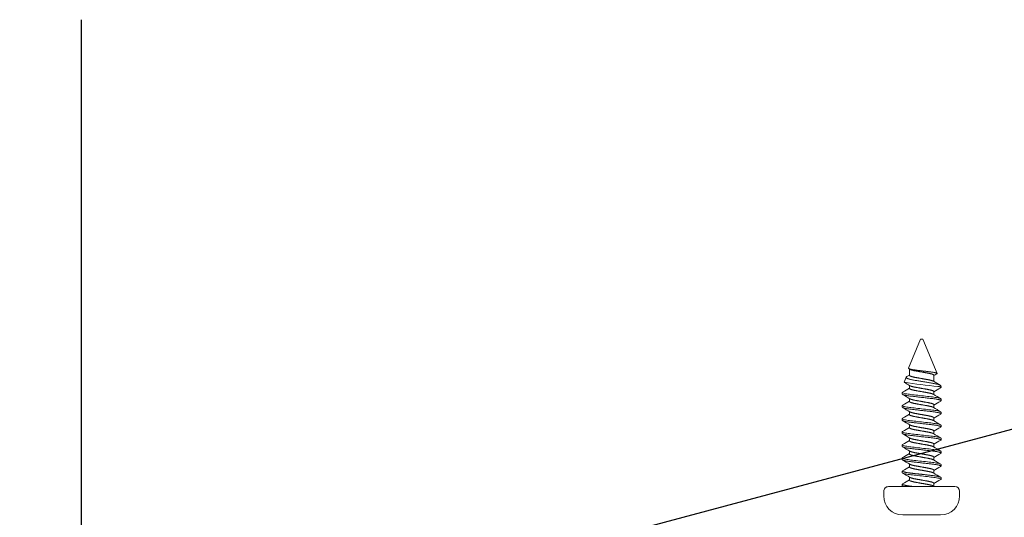
# Model space of a CAD drawing. Units: inches. Extents: x -22 to 392, y -114 to 331.
# Drawn here: x 12 to 16, y -48 to -45 of the extents above; entities that cross this region are included whole.
import ezdxf

# ---------------------------------------------------------------- set-up
doc = ezdxf.new("R2010")
doc.units = ezdxf.units.IN
doc.header["$MEASUREMENT"] = 0
doc.layers.add('010 Frames 0.081', color=7, linetype='Continuous')

# ---------------------------------------------------------------- blocks, each defined once
blk = doc.blocks.new('FAS5042 SIDE')
at = {"color": 0, "linetype": 'Continuous', "lineweight": 15}
for p, q in [((-0.02, 0.161), (-0.0395, 0.161)), ((0, 0.141), (0, -0.141)), ((-0.12, 0.0805), (-0.12, -0.0805)), ((-0.12, 0.059), (-0.12, 0.0548)), ((0.0139, 0.0519), (0.0012, 0.0519)), ((0.0382, 0.082), (0.0312, 0.082)), ((0.0694, 0.0519), (0.0567, 0.0519)), ((0.0938, 0.082), (0.0868, 0.082)), ((0.125, 0.0519), (0.1123, 0.0519)), ((0.1493, 0.082), (0.1424, 0.082)), ((0.1806, 0.0519), (0.1678, 0.0519)), ((0.2049, 0.082), (0.1979, 0.082)), ((0.2361, 0.0519), (0.2234, 0.0519)), ((0.2604, 0.082), (0.2535, 0.082)), ((0.2917, 0.0519), (0.279, 0.0519)), ((0.316, 0.082), (0.309, 0.082)), ((0.3472, 0.0519), (0.3345, 0.0519)), ((0.3715, 0.082), (0.3646, 0.082)), ((0.4028, 0.0519), (0.3901, 0.0519)), ((0.4252, 0.082), (0.4201, 0.082)), ((0.4277, 0.081), (0.4252, 0.082)), ((0.4722, 0.0519), (0.4456, 0.0519)), ((0.625, 0.005), (0.4798, 0.0651)), ((0.625, 0), (0.625, 0.005)), ((0.625, -0.005), (0.625, 0)), ((0.5023, -0.0558), (0.625, -0.005)), ((-0.12, -0.0548), (-0.12, -0.059)), ((0.0035, -0.082), (0.0104, -0.082)), ((0.0278, -0.0519), (0.0405, -0.0519)), ((0.059, -0.082), (0.066, -0.082)), ((0.0833, -0.0519), (0.096, -0.0519)), ((0.1146, -0.082), (0.1215, -0.082)), ((0.1389, -0.0519), (0.1516, -0.0519)), ((0.1701, -0.082), (0.1771, -0.082)), ((0.1944, -0.0519), (0.2072, -0.0519)), ((0.2257, -0.082), (0.2326, -0.082)), ((0.25, -0.0519), (0.2627, -0.0519)), ((0.2812, -0.082), (0.2882, -0.082)), ((0.3056, -0.0519), (0.3183, -0.0519)), ((0.3368, -0.082), (0.3437, -0.082)), ((0.3611, -0.0519), (0.3738, -0.0519)), ((0.3924, -0.082), (0.3993, -0.082)), ((0.4167, -0.0519), (0.4294, -0.0519)), ((0.4435, -0.0744), (0.4642, -0.0659)), ((0.4722, -0.0519), (0.4988, -0.0519)), ((-0.0395, -0.161), (-0.02, -0.161))]:
    blk.add_line(p, q, dxfattribs=at)
at = {"color": 0, "linetype": 'Continuous', "lineweight": 15, "flags": 128}
for points in [[(0.0025, 0.0497), (0.0012, 0.0519), (0, 0.0539)], [(0.0853, 0.0806), (0.0854, 0.0808), (0.0859, 0.0815), (0.0864, 0.0819), (0.0868, 0.082), (0.0872, 0.0819), (0.0877, 0.0815), (0.0881, 0.0809), (0.0886, 0.0801), (0.0891, 0.079), (0.0896, 0.0777), (0.0901, 0.0761), (0.0906, 0.0743), (0.0912, 0.0721), (0.0917, 0.0697), (0.0923, 0.067), (0.0928, 0.0641), (0.0933, 0.061), (0.0939, 0.0577), (0.0944, 0.0544), (0.0948, 0.051), (0.0953, 0.0475), (0.0957, 0.0438), (0.0962, 0.0401), (0.0966, 0.0363), (0.0971, 0.0323), (0.0975, 0.0281), (0.098, 0.0237), (0.0985, 0.0191), (0.0991, 0.0144), (0.0996, 0.0096), (0.1001, 0.0048), (0.1007, 0), (0.1012, -0.0046), (0.1017, -0.0092), (0.1022, -0.0137), (0.1028, -0.0182), (0.1032, -0.0226), (0.1037, -0.0269), (0.1042, -0.0311), (0.1047, -0.0351), (0.1051, -0.0392), (0.1056, -0.0431), (0.106, -0.0469), (0.1065, -0.0507), (0.107, -0.0543), (0.1075, -0.0577), (0.108, -0.0609), (0.1085, -0.0638), (0.109, -0.0666), (0.1096, -0.0692), (0.1101, -0.0716), (0.1106, -0.0737), (0.1111, -0.0756), (0.1116, -0.0773), (0.1122, -0.0787), (0.1127, -0.0799), (0.1132, -0.0808), (0.1137, -0.0815), (0.1141, -0.0819), (0.1146, -0.082), (0.1146, -0.082)], [(0.1408, 0.0806), (0.141, 0.0808), (0.1414, 0.0815), (0.1419, 0.0819), (0.1424, 0.082), (0.1428, 0.0819), (0.1432, 0.0815), (0.1437, 0.0809), (0.1442, 0.0801), (0.1447, 0.079), (0.1452, 0.0777), (0.1457, 0.0761), (0.1462, 0.0743), (0.1467, 0.0721), (0.1473, 0.0697), (0.1478, 0.067), (0.1484, 0.0641), (0.1489, 0.061), (0.1494, 0.0577), (0.1499, 0.0544), (0.1504, 0.051), (0.1509, 0.0475), (0.1513, 0.0438), (0.1517, 0.0401), (0.1522, 0.0363), (0.1526, 0.0323), (0.1531, 0.0281), (0.1536, 0.0237), (0.1541, 0.0191), (0.1546, 0.0144), (0.1552, 0.0096), (0.1557, 0.0048), (0.1563, 0), (0.1568, -0.0046), (0.1573, -0.0092), (0.1578, -0.0137), (0.1583, -0.0182), (0.1588, -0.0226), (0.1593, -0.0269), (0.1598, -0.0311), (0.1602, -0.0351), (0.1607, -0.0392), (0.1611, -0.0431), (0.1616, -0.0469), (0.1621, -0.0507), (0.1626, -0.0543), (0.1631, -0.0577), (0.1636, -0.0609), (0.1641, -0.0638), (0.1646, -0.0666), (0.1651, -0.0692), (0.1656, -0.0716), (0.1662, -0.0737), (0.1667, -0.0756), (0.1672, -0.0773), (0.1677, -0.0787), (0.1682, -0.0799), (0.1687, -0.0808), (0.1692, -0.0815), (0.1697, -0.0819), (0.1701, -0.082), (0.1701, -0.082)], [(0.1964, 0.0806), (0.1965, 0.0808), (0.197, 0.0815), (0.1975, 0.0819), (0.1979, 0.082), (0.1983, 0.0819), (0.1988, 0.0815), (0.1993, 0.0809), (0.1997, 0.0801), (0.2002, 0.079), (0.2007, 0.0777), (0.2012, 0.0761), (0.2018, 0.0743), (0.2023, 0.0721), (0.2028, 0.0697), (0.2034, 0.067), (0.2039, 0.0641), (0.2045, 0.061), (0.205, 0.0577), (0.2055, 0.0544), (0.2059, 0.051), (0.2064, 0.0475), (0.2068, 0.0438), (0.2073, 0.0401), (0.2077, 0.0363), (0.2082, 0.0323), (0.2086, 0.0281), (0.2091, 0.0237), (0.2097, 0.0191), (0.2102, 0.0144), (0.2107, 0.0096), (0.2113, 0.0048), (0.2118, 0), (0.2123, -0.0046), (0.2128, -0.0092), (0.2134, -0.0137), (0.2139, -0.0182), (0.2144, -0.0226), (0.2148, -0.0269), (0.2153, -0.0311), (0.2158, -0.0351), (0.2162, -0.0392), (0.2167, -0.0431), (0.2171, -0.0469), (0.2176, -0.0507), (0.2181, -0.0543), (0.2186, -0.0577), (0.2191, -0.0609), (0.2196, -0.0638), (0.2201, -0.0666), (0.2207, -0.0692), (0.2212, -0.0716), (0.2217, -0.0737), (0.2222, -0.0756), (0.2227, -0.0773), (0.2233, -0.0787), (0.2238, -0.0799), (0.2243, -0.0808), (0.2248, -0.0815), (0.2252, -0.0819), (0.2257, -0.082), (0.2257, -0.082)], [(0.2519, 0.0806), (0.2521, 0.0808), (0.2526, 0.0815), (0.253, 0.0819), (0.2535, 0.082), (0.2539, 0.0819), (0.2543, 0.0815), (0.2548, 0.0809), (0.2553, 0.0801), (0.2558, 0.079), (0.2563, 0.0777), (0.2568, 0.0761), (0.2573, 0.0743), (0.2579, 0.0721), (0.2584, 0.0697), (0.2589, 0.067), (0.2595, 0.0641), (0.26, 0.061), (0.2605, 0.0577), (0.261, 0.0544), (0.2615, 0.051), (0.262, 0.0475), (0.2624, 0.0438), (0.2628, 0.0401), (0.2633, 0.0363), (0.2637, 0.0323), (0.2642, 0.0281), (0.2647, 0.0237), (0.2652, 0.0191), (0.2657, 0.0144), (0.2663, 0.0096), (0.2668, 0.0048), (0.2674, 0), (0.2679, -0.0046), (0.2684, -0.0092), (0.2689, -0.0137), (0.2694, -0.0182), (0.2699, -0.0226), (0.2704, -0.0269), (0.2709, -0.0311), (0.2713, -0.0351), (0.2718, -0.0392), (0.2722, -0.0431), (0.2727, -0.0469), (0.2732, -0.0507), (0.2737, -0.0543), (0.2742, -0.0577), (0.2747, -0.0609), (0.2752, -0.0638), (0.2757, -0.0666), (0.2762, -0.0692), (0.2767, -0.0716), (0.2773, -0.0737), (0.2778, -0.0756), (0.2783, -0.0773), (0.2788, -0.0787), (0.2793, -0.0799), (0.2798, -0.0808), (0.2803, -0.0815), (0.2808, -0.0819), (0.2812, -0.082), (0.2812, -0.082)], [(0.3075, 0.0806), (0.3076, 0.0808), (0.3081, 0.0815), (0.3086, 0.0819), (0.309, 0.082), (0.3095, 0.0819), (0.3099, 0.0815), (0.3104, 0.0809), (0.3108, 0.0801), (0.3113, 0.079), (0.3118, 0.0777), (0.3123, 0.0761), (0.3129, 0.0743), (0.3134, 0.0721), (0.314, 0.0697), (0.3145, 0.067), (0.315, 0.0641), (0.3156, 0.061), (0.3161, 0.0577), (0.3166, 0.0544), (0.3171, 0.051), (0.3175, 0.0475), (0.318, 0.0438), (0.3184, 0.0401), (0.3188, 0.0363), (0.3193, 0.0323), (0.3197, 0.0281), (0.3202, 0.0237), (0.3208, 0.0191), (0.3213, 0.0144), (0.3218, 0.0096), (0.3224, 0.0048), (0.3229, 0), (0.3234, -0.0046), (0.324, -0.0092), (0.3245, -0.0137), (0.325, -0.0182), (0.3255, -0.0226), (0.326, -0.0269), (0.3264, -0.0311), (0.3269, -0.0351), (0.3273, -0.0392), (0.3278, -0.0431), (0.3283, -0.0469), (0.3287, -0.0507), (0.3292, -0.0543), (0.3297, -0.0577), (0.3302, -0.0609), (0.3307, -0.0638), (0.3313, -0.0666), (0.3318, -0.0692), (0.3323, -0.0716), (0.3328, -0.0737), (0.3333, -0.0756), (0.3338, -0.0773), (0.3344, -0.0787), (0.3349, -0.0799), (0.3354, -0.0808), (0.3359, -0.0815), (0.3364, -0.0819), (0.3368, -0.082), (0.3368, -0.082)], [(0.3631, 0.0806), (0.3632, 0.0808), (0.3637, 0.0815), (0.3641, 0.0819), (0.3646, 0.082), (0.365, 0.0819), (0.3655, 0.0815), (0.3659, 0.0809), (0.3664, 0.0801), (0.3669, 0.079), (0.3674, 0.0777), (0.3679, 0.0761), (0.3684, 0.0743), (0.369, 0.0721), (0.3695, 0.0697), (0.3701, 0.067), (0.3706, 0.0641), (0.3711, 0.061), (0.3717, 0.0577), (0.3721, 0.0544), (0.3726, 0.051), (0.3731, 0.0475), (0.3735, 0.0438), (0.3739, 0.0401), (0.3744, 0.0363), (0.3748, 0.0323), (0.3753, 0.0281), (0.3758, 0.0237), (0.3763, 0.0191), (0.3768, 0.0144), (0.3774, 0.0096), (0.3779, 0.0048), (0.3785, 0), (0.379, -0.0046), (0.3795, -0.0092), (0.38, -0.0137), (0.3805, -0.0182), (0.381, -0.0226), (0.3815, -0.0269), (0.382, -0.0311), (0.3824, -0.0351), (0.3829, -0.0392), (0.3833, -0.0431), (0.3838, -0.0469), (0.3843, -0.0507), (0.3848, -0.0543), (0.3853, -0.0577), (0.3858, -0.0609), (0.3863, -0.0638), (0.3868, -0.0666), (0.3873, -0.0692), (0.3879, -0.0716), (0.3884, -0.0737), (0.3889, -0.0756), (0.3894, -0.0773), (0.3899, -0.0787), (0.3904, -0.0799), (0.391, -0.0808), (0.3914, -0.0815), (0.3919, -0.0819), (0.3924, -0.082), (0.3924, -0.082)], [(0.4277, 0.081), (0.4278, 0.0809), (0.4284, 0.0805), (0.4291, 0.0798), (0.4297, 0.0788), (0.4304, 0.0776), (0.431, 0.0761), (0.4317, 0.0743), (0.4324, 0.0723), (0.4332, 0.07), (0.4338, 0.0676), (0.4345, 0.0651), (0.4352, 0.0623), (0.4359, 0.0593), (0.4366, 0.0561), (0.4373, 0.0527), (0.4379, 0.0492), (0.4386, 0.0456), (0.4392, 0.0419), (0.4399, 0.0379), (0.4405, 0.0338), (0.4412, 0.0296), (0.4418, 0.0255), (0.4425, 0.0213), (0.4431, 0.0171), (0.4438, 0.0128), (0.4446, 0.0084), (0.4453, 0.0039), (0.446, -0.0002), (0.4466, -0.0042), (0.4473, -0.0083), (0.448, -0.0124), (0.4487, -0.0165), (0.4494, -0.0205), (0.45, -0.0243), (0.4507, -0.028), (0.4513, -0.0317), (0.452, -0.0353), (0.4526, -0.0387), (0.4533, -0.0421), (0.4539, -0.045), (0.4546, -0.0478), (0.4553, -0.0505), (0.456, -0.053), (0.4567, -0.0553), (0.4574, -0.0575), (0.4581, -0.0592), (0.4588, -0.0608), (0.4595, -0.0622), (0.4602, -0.0633), (0.4608, -0.0643), (0.4615, -0.0651), (0.4622, -0.0656), (0.4629, -0.0659), (0.4635, -0.066), (0.4642, -0.0659)], [(0.5023, -0.0558), (0.5019, -0.0559), (0.5015, -0.0558), (0.5011, -0.0555), (0.5007, -0.055), (0.5003, -0.0543), (0.4998, -0.0534), (0.4994, -0.0524), (0.499, -0.0512), (0.4986, -0.0499), (0.4982, -0.0484), (0.4977, -0.0466), (0.4973, -0.0448), (0.4969, -0.0428), (0.4965, -0.0407), (0.4961, -0.0384), (0.4957, -0.036), (0.4953, -0.0334), (0.495, -0.0308), (0.4946, -0.0281), (0.4942, -0.0253), (0.4939, -0.0224), (0.4935, -0.0194), (0.4931, -0.0163), (0.4927, -0.0132), (0.4923, -0.01), (0.4919, -0.0067), (0.4915, -0.0033), (0.491, 0.0001), (0.4906, 0.0035), (0.4902, 0.007), (0.4898, 0.0103), (0.4894, 0.0137), (0.489, 0.017), (0.4886, 0.0203), (0.4882, 0.0236), (0.4878, 0.0269), (0.4874, 0.0299), (0.4871, 0.0329), (0.4867, 0.0358), (0.4863, 0.0387), (0.486, 0.0414), (0.4856, 0.0441), (0.4852, 0.0466), (0.4848, 0.049), (0.4843, 0.0513), (0.4839, 0.0534), (0.4835, 0.0554), (0.4831, 0.0573), (0.4827, 0.0589), (0.4823, 0.0603), (0.4819, 0.0616), (0.4814, 0.0627), (0.481, 0.0636), (0.4807, 0.0643), (0.4803, 0.0648), (0.4799, 0.0651), (0.4796, 0.0652), (0.4792, 0.0651), (0.4788, 0.0648), (0.4784, 0.0643), (0.4783, 0.064)], [(0, -0.0773), (0.0005, -0.0782), (0.0012, -0.0793), (0.0019, -0.0806)]]:
    blk.add_lwpolyline(points, dxfattribs=at)
at = {"color": 0, "linetype": 'Continuous', "lineweight": 15}
for centre, radius, start, end in [((-0.0395, 0.0805), 0.0805, 90, 180), ((-0.02, 0.141), 0.02, 0, 90), ((-2.7781, 1.7249), 3.2539, 329.0587, 329.6464), ((2.6792, 1.6254), 3.0583, 210.3388, 211.0122), ((-2.8273, 1.787), 3.3756, 329.069, 329.6355), ((2.8793, 1.7112), 3.2264, 210.3564, 210.9946), ((-2.8105, 1.81), 3.4207, 329.0728, 329.6318), ((3.0598, 1.7853), 3.3716, 210.3701, 210.9809), ((-2.755, 1.81), 3.4207, 329.0728, 329.6318), ((3.1153, 1.7853), 3.3716, 210.3701, 210.9809), ((-2.6995, 1.81), 3.4207, 329.0728, 329.6318), ((3.1709, 1.7853), 3.3716, 210.3701, 210.9809), ((-2.6439, 1.81), 3.4207, 329.0728, 329.6318), ((3.2276, 1.786), 3.373, 210.3703, 210.9808), ((-2.5878, 1.8097), 3.4201, 329.0728, 329.6319), ((3.2832, 1.786), 3.373, 210.3703, 210.9808), ((-2.537, 1.8125), 3.4257, 329.0732, 329.6314), ((1.9319, 0.1886), 1.5115, 184.5418, 190.0224), ((3.2641, 1.7415), 3.2861, 210.3978, 210.9858), ((-1.6321, 1.3146), 2.4531, 329.0202, 329.3486), ((-0.0395, -0.0805), 0.0805, 180, 270), ((2.9633, -1.81), 3.4207, 149.0728, 149.6318), ((-2.7265, -1.7112), 3.2263, 30.3564, 30.9946), ((2.9801, -1.787), 3.3757, 149.069, 149.6355), ((-2.5264, -1.6254), 3.0583, 30.3388, 31.0122), ((3.0745, -1.81), 3.4208, 149.0728, 149.6318), ((-2.7406, -1.7854), 3.3719, 30.3702, 30.9808), ((3.1295, -1.8097), 3.4202, 149.0728, 149.6319), ((-2.6848, -1.7853), 3.3716, 30.3701, 30.9809), ((3.1851, -1.8097), 3.4202, 149.0728, 149.6319), ((-2.6292, -1.7853), 3.3716, 30.3701, 30.9809), ((3.2406, -1.8097), 3.4202, 149.0728, 149.6319), ((-2.5748, -1.786), 3.373, 30.3703, 30.9808), ((3.2972, -1.8103), 3.4214, 149.0729, 149.6318), ((-2.5193, -1.786), 3.373, 30.3703, 30.9808), ((3.3528, -1.8103), 3.4214, 149.0729, 149.6318), ((-2.0227, -1.5234), 2.8597, 30.465, 31.0179), ((0.4607, -0.06), 0.00682, 301.1536, 334.0259), ((2.4136, -1.2173), 2.2633, 149.01, 149.3368), ((-1.0095, -0.9582), 1.7597, 30.8988, 31.0827), ((-0.02, -0.141), 0.02, 270, 0)]:
    blk.add_arc(centre, radius, start, end, dxfattribs=at)
for points, knots in [([(0.0025, 0.0497), (0.0027, 0.0494), (0.0032, 0.0486), (0.0038, 0.0471), (0.0045, 0.0454), (0.0051, 0.0435), (0.0058, 0.0414), (0.0064, 0.0391), (0.0071, 0.0365), (0.0077, 0.0338), (0.0083, 0.0309), (0.0089, 0.0278), (0.0095, 0.0246), (0.0101, 0.0213), (0.0107, 0.0179), (0.0113, 0.0144), (0.0119, 0.0109), (0.0126, 0.0073), (0.0132, 0.0037), (0.0139, -0.0001), (0.0146, -0.0039), (0.0153, -0.0077), (0.0159, -0.0115), (0.0166, -0.0152), (0.0172, -0.0188), (0.0178, -0.0222), (0.0184, -0.0253), (0.0189, -0.0283), (0.0195, -0.0312), (0.0201, -0.034), (0.0207, -0.0366), (0.0214, -0.0392), (0.0221, -0.0417), (0.0228, -0.0439), (0.0234, -0.0458), (0.0241, -0.0475), (0.0248, -0.0489), (0.0255, -0.0501), (0.0261, -0.0509), (0.0267, -0.0515), (0.0272, -0.0519), (0.0276, -0.0519), (0.0278, -0.0519)], [0, 0, 0, 0, 0.025048, 0.051299, 0.076133, 0.100981, 0.125778, 0.150458, 0.174958, 0.200678, 0.226062, 0.251047, 0.275668, 0.300591, 0.325922, 0.350123, 0.374577, 0.399224, 0.424001, 0.448844, 0.47519, 0.501458, 0.527571, 0.553455, 0.579039, 0.604259, 0.627652, 0.650891, 0.674507, 0.69847, 0.72273, 0.748721, 0.774909, 0.80122, 0.827576, 0.853899, 0.880109, 0.904653, 0.928968, 0.952999, 0.976692, 1, 1, 1, 1]), ([(0.0139, 0.0519), (0.0141, 0.0519), (0.0145, 0.0519), (0.0151, 0.0514), (0.0157, 0.0508), (0.0164, 0.0498), (0.017, 0.0486), (0.0177, 0.0471), (0.0184, 0.0454), (0.019, 0.0435), (0.0197, 0.0414), (0.0203, 0.0391), (0.021, 0.0365), (0.0216, 0.0338), (0.0222, 0.0309), (0.0228, 0.0278), (0.0234, 0.0246), (0.024, 0.0213), (0.0246, 0.0179), (0.0252, 0.0144), (0.0258, 0.0109), (0.0265, 0.0073), (0.0271, 0.0037), (0.0278, -0.0001), (0.0285, -0.0039), (0.0292, -0.0077), (0.0298, -0.0115), (0.0305, -0.0152), (0.0311, -0.0188), (0.0317, -0.0222), (0.0323, -0.0253), (0.0328, -0.0283), (0.0334, -0.0312), (0.034, -0.034), (0.0346, -0.0366), (0.0353, -0.0392), (0.0359, -0.0417), (0.0366, -0.0439), (0.0373, -0.0458), (0.038, -0.0475), (0.0386, -0.0488), (0.039, -0.0495), (0.0392, -0.0497)], [0, 0, 0, 0, 0.024733, 0.049896, 0.075433, 0.101278, 0.127363, 0.153614, 0.178448, 0.203297, 0.228094, 0.252774, 0.277275, 0.302996, 0.32838, 0.353365, 0.377986, 0.40291, 0.428241, 0.452443, 0.476897, 0.501545, 0.526322, 0.551165, 0.577512, 0.603781, 0.629894, 0.655778, 0.681362, 0.706583, 0.729976, 0.753216, 0.776832, 0.800795, 0.825056, 0.851047, 0.877236, 0.903547, 0.929904, 0.956226, 0.982438, 1, 1, 1, 1]), ([(0.0297, 0.0806), (0.0298, 0.0807), (0.03, 0.0811), (0.0303, 0.0815), (0.0308, 0.0819), (0.0311, 0.082), (0.0312, 0.082)], [0, 0, 0, 0, 0.076378, 0.388127, 0.69614, 1, 1, 1, 1]), ([(0.0312, 0.082), (0.0323, 0.082), (0.0334, 0.08), (0.0359, 0.0717), (0.0371, 0.0654), (0.0389, 0.0539), (0.0395, 0.0497), (0.0405, 0.0411), (0.041, 0.0365), (0.0427, 0.0219), (0.0439, 0.011), (0.0464, -0.011), (0.0476, -0.0219), (0.0493, -0.0365), (0.0498, -0.0411), (0.0508, -0.0497), (0.0514, -0.0539), (0.0531, -0.0654), (0.0544, -0.0717), (0.0569, -0.08), (0.058, -0.082), (0.059, -0.082)], [0, 0, 0, 0, 0.125, 0.125, 0.25, 0.25, 0.3125, 0.3125, 0.375, 0.375, 0.5, 0.5, 0.625, 0.625, 0.6875, 0.6875, 0.75, 0.75, 0.875, 0.875, 1, 1, 1, 1]), ([(0.0382, 0.082), (0.0383, 0.082), (0.0386, 0.0819), (0.0391, 0.0816), (0.0395, 0.081), (0.04, 0.0801), (0.0405, 0.0791), (0.041, 0.0777), (0.0415, 0.0761), (0.042, 0.0743), (0.0426, 0.0721), (0.0431, 0.0697), (0.0437, 0.067), (0.0442, 0.0641), (0.0447, 0.061), (0.0453, 0.0578), (0.0457, 0.0545), (0.0462, 0.051), (0.0467, 0.0475), (0.0471, 0.0439), (0.0476, 0.0401), (0.048, 0.0363), (0.0484, 0.0323), (0.0489, 0.0281), (0.0494, 0.0237), (0.0499, 0.0191), (0.0505, 0.0144), (0.051, 0.0096), (0.0515, 0.0048), (0.0521, 0.0001), (0.0526, -0.0046), (0.0531, -0.0092), (0.0536, -0.0137), (0.0541, -0.0182), (0.0546, -0.0226), (0.0551, -0.0269), (0.0556, -0.0311), (0.0561, -0.0352), (0.0565, -0.0392), (0.057, -0.0432), (0.0574, -0.047), (0.0579, -0.0507), (0.0584, -0.0543), (0.0589, -0.0577), (0.0594, -0.0609), (0.0599, -0.0639), (0.0604, -0.0666), (0.0609, -0.0692), (0.0615, -0.0716), (0.062, -0.0737), (0.0625, -0.0756), (0.063, -0.0773), (0.0635, -0.0788), (0.0641, -0.08), (0.0646, -0.0809), (0.0651, -0.0815), (0.0655, -0.0819), (0.066, -0.082), (0.0664, -0.0819), (0.0669, -0.0816), (0.0672, -0.0811), (0.0674, -0.0807), (0.0675, -0.0806)], [0, 0, 0, 0, 0.01589, 0.031987, 0.048274, 0.064727, 0.081325, 0.098043, 0.114856, 0.131737, 0.149467, 0.16721, 0.184936, 0.202614, 0.220213, 0.237702, 0.254267, 0.270683, 0.286926, 0.302976, 0.318826, 0.334767, 0.350912, 0.36724, 0.384519, 0.401948, 0.419501, 0.437146, 0.454854, 0.472594, 0.489528, 0.506435, 0.523287, 0.540058, 0.556721, 0.573253, 0.58963, 0.605829, 0.622587, 0.639179, 0.655957, 0.672951, 0.690136, 0.707487, 0.724178, 0.740971, 0.757838, 0.774754, 0.79169, 0.80862, 0.825516, 0.842351, 0.859894, 0.877311, 0.894574, 0.911658, 0.928537, 0.945188, 0.961078, 0.977176, 0.993462, 1, 1, 1, 1]), ([(0.0581, 0.0497), (0.0583, 0.0494), (0.0587, 0.0486), (0.0594, 0.0471), (0.06, 0.0454), (0.0607, 0.0435), (0.0614, 0.0414), (0.062, 0.0391), (0.0626, 0.0365), (0.0633, 0.0338), (0.0639, 0.0309), (0.0645, 0.0278), (0.0651, 0.0246), (0.0656, 0.0213), (0.0663, 0.0179), (0.0669, 0.0144), (0.0675, 0.0109), (0.0681, 0.0073), (0.0688, 0.0037), (0.0695, -0.0001), (0.0701, -0.0039), (0.0708, -0.0077), (0.0715, -0.0115), (0.0722, -0.0152), (0.0728, -0.0188), (0.0734, -0.0222), (0.074, -0.0253), (0.0745, -0.0283), (0.0751, -0.0312), (0.0757, -0.034), (0.0763, -0.0366), (0.0769, -0.0392), (0.0776, -0.0417), (0.0783, -0.0439), (0.079, -0.0458), (0.0797, -0.0475), (0.0804, -0.0489), (0.081, -0.0501), (0.0816, -0.0509), (0.0822, -0.0515), (0.0828, -0.0519), (0.0832, -0.0519), (0.0833, -0.0519)], [0, 0, 0, 0, 0.02506, 0.05131, 0.076144, 0.100992, 0.125789, 0.150468, 0.174968, 0.200688, 0.226071, 0.251056, 0.275676, 0.3006, 0.32593, 0.350131, 0.374585, 0.399231, 0.424008, 0.448851, 0.475197, 0.501464, 0.527577, 0.55346, 0.579044, 0.604264, 0.627656, 0.650895, 0.67451, 0.698474, 0.722733, 0.748724, 0.774912, 0.801223, 0.827578, 0.8539, 0.880111, 0.904654, 0.928969, 0.953, 0.976693, 1, 1, 1, 1]), ([(0.0694, 0.0519), (0.0696, 0.0519), (0.07, 0.0519), (0.0706, 0.0514), (0.0713, 0.0508), (0.0719, 0.0498), (0.0726, 0.0486), (0.0733, 0.0471), (0.0739, 0.0454), (0.0746, 0.0435), (0.0752, 0.0414), (0.0759, 0.0391), (0.0765, 0.0365), (0.0772, 0.0338), (0.0778, 0.0309), (0.0784, 0.0278), (0.0789, 0.0246), (0.0795, 0.0213), (0.0801, 0.0179), (0.0808, 0.0144), (0.0814, 0.0109), (0.082, 0.0073), (0.0827, 0.0037), (0.0833, -0.0001), (0.084, -0.0039), (0.0847, -0.0077), (0.0854, -0.0115), (0.0861, -0.0152), (0.0867, -0.0188), (0.0873, -0.0222), (0.0879, -0.0253), (0.0884, -0.0283), (0.089, -0.0312), (0.0895, -0.034), (0.0902, -0.0366), (0.0908, -0.0392), (0.0915, -0.0417), (0.0922, -0.0439), (0.0929, -0.0458), (0.0936, -0.0475), (0.0942, -0.0488), (0.0946, -0.0495), (0.0947, -0.0497)], [0, 0, 0, 0, 0.024733, 0.049896, 0.075433, 0.101278, 0.127363, 0.153614, 0.178448, 0.203297, 0.228094, 0.252774, 0.277275, 0.302996, 0.32838, 0.353365, 0.377986, 0.40291, 0.428241, 0.452443, 0.476897, 0.501545, 0.526322, 0.551165, 0.577512, 0.603781, 0.629894, 0.655778, 0.681362, 0.706583, 0.729976, 0.753216, 0.776831, 0.800795, 0.825056, 0.851047, 0.877236, 0.903547, 0.929904, 0.956226, 0.982438, 1, 1, 1, 1]), ([(0.0938, 0.082), (0.0948, 0.082), (0.0959, 0.08), (0.0984, 0.0717), (0.0996, 0.0654), (0.1014, 0.0539), (0.102, 0.0497), (0.103, 0.0411), (0.1035, 0.0365), (0.1052, 0.0219), (0.1064, 0.011), (0.1089, -0.011), (0.1101, -0.0219), (0.1118, -0.0365), (0.1123, -0.0411), (0.1133, -0.0497), (0.1139, -0.0539), (0.1156, -0.0654), (0.1169, -0.0717), (0.1194, -0.08), (0.1205, -0.082), (0.1215, -0.082)], [0, 0, 0, 0, 0.125, 0.125, 0.25, 0.25, 0.3125, 0.3125, 0.375, 0.375, 0.5, 0.5, 0.625, 0.625, 0.6875, 0.6875, 0.75, 0.75, 0.875, 0.875, 1, 1, 1, 1]), ([(0.1136, 0.0497), (0.1138, 0.0494), (0.1143, 0.0486), (0.1149, 0.0471), (0.1156, 0.0454), (0.1163, 0.0435), (0.1169, 0.0414), (0.1175, 0.0391), (0.1182, 0.0365), (0.1188, 0.0338), (0.1194, 0.0309), (0.12, 0.0278), (0.1206, 0.0246), (0.1212, 0.0213), (0.1218, 0.0179), (0.1224, 0.0144), (0.1231, 0.0109), (0.1237, 0.0073), (0.1243, 0.0037), (0.125, -0.0001), (0.1257, -0.0039), (0.1264, -0.0077), (0.1271, -0.0115), (0.1277, -0.0152), (0.1284, -0.0188), (0.129, -0.0222), (0.1295, -0.0253), (0.1301, -0.0283), (0.1306, -0.0312), (0.1312, -0.034), (0.1318, -0.0366), (0.1325, -0.0392), (0.1332, -0.0417), (0.1339, -0.0439), (0.1346, -0.0458), (0.1352, -0.0475), (0.1359, -0.0489), (0.1366, -0.0501), (0.1372, -0.0509), (0.1378, -0.0515), (0.1383, -0.0519), (0.1387, -0.0519), (0.1389, -0.0519)], [0, 0, 0, 0, 0.0250592, 0.0513093, 0.0761434, 0.1009915, 0.1257878, 0.1504673, 0.1749669, 0.2006873, 0.2260706, 0.2510556, 0.2756757, 0.3005991, 0.3259292, 0.3501306, 0.3745842, 0.3992308, 0.4240076, 0.4488502, 0.4751963, 0.501464, 0.5275764, 0.5534595, 0.5790434, 0.6042632, 0.627656, 0.6508951, 0.6745102, 0.6984735, 0.7227332, 0.7487234, 0.7749117, 0.8012225, 0.8275782, 0.8539002, 0.8801107, 0.9046536, 0.928969, 0.9529997, 0.9766927, 1, 1, 1, 1]), ([(0.125, 0.0519), (0.1252, 0.0519), (0.1256, 0.0519), (0.1262, 0.0514), (0.1268, 0.0508), (0.1275, 0.0498), (0.1282, 0.0486), (0.1288, 0.0471), (0.1295, 0.0454), (0.1301, 0.0435), (0.1308, 0.0414), (0.1314, 0.0391), (0.1321, 0.0365), (0.1327, 0.0338), (0.1333, 0.0309), (0.1339, 0.0278), (0.1345, 0.0246), (0.1351, 0.0213), (0.1357, 0.0179), (0.1363, 0.0144), (0.1369, 0.0109), (0.1376, 0.0073), (0.1382, 0.0037), (0.1389, -0.0001), (0.1396, -0.0039), (0.1403, -0.0077), (0.1409, -0.0115), (0.1416, -0.0152), (0.1422, -0.0188), (0.1428, -0.0222), (0.1434, -0.0253), (0.1439, -0.0283), (0.1445, -0.0312), (0.1451, -0.034), (0.1457, -0.0366), (0.1464, -0.0392), (0.1471, -0.0417), (0.1478, -0.0439), (0.1484, -0.0458), (0.1491, -0.0475), (0.1497, -0.0488), (0.1501, -0.0495), (0.1503, -0.0497)], [0, 0, 0, 0, 0.024733, 0.049897, 0.075434, 0.101279, 0.127364, 0.153615, 0.178451, 0.2033, 0.228097, 0.252777, 0.277278, 0.302999, 0.328384, 0.35337, 0.377991, 0.402915, 0.428246, 0.452448, 0.476903, 0.50155, 0.526328, 0.551172, 0.577519, 0.603788, 0.629901, 0.655785, 0.68137, 0.706591, 0.729985, 0.753225, 0.776841, 0.800805, 0.825065, 0.851057, 0.877246, 0.903558, 0.929915, 0.956238, 0.982449, 1, 1, 1, 1]), ([(0.1493, 0.082), (0.1503, 0.082), (0.1515, 0.08), (0.1539, 0.0717), (0.1552, 0.0654), (0.157, 0.0539), (0.1575, 0.0497), (0.1586, 0.0411), (0.1591, 0.0365), (0.1607, 0.0219), (0.162, 0.011), (0.1644, -0.011), (0.1657, -0.0219), (0.1673, -0.0365), (0.1678, -0.0411), (0.1689, -0.0497), (0.1694, -0.0539), (0.1712, -0.0654), (0.1725, -0.0717), (0.1749, -0.08), (0.1761, -0.082), (0.1771, -0.082)], [0, 0, 0, 0, 0.125, 0.125, 0.25, 0.25, 0.3125, 0.3125, 0.375, 0.375, 0.5, 0.5, 0.625, 0.625, 0.6875, 0.6875, 0.75, 0.75, 0.875, 0.875, 1, 1, 1, 1]), ([(0.1692, 0.0497), (0.1694, 0.0494), (0.1698, 0.0486), (0.1705, 0.0471), (0.1712, 0.0454), (0.1718, 0.0435), (0.1725, 0.0414), (0.1731, 0.0391), (0.1737, 0.0365), (0.1744, 0.0338), (0.175, 0.0309), (0.1756, 0.0278), (0.1762, 0.0246), (0.1768, 0.0213), (0.1774, 0.0179), (0.178, 0.0144), (0.1786, 0.0109), (0.1793, 0.0073), (0.1799, 0.0037), (0.1806, -0.0001), (0.1812, -0.0039), (0.1819, -0.0077), (0.1826, -0.0115), (0.1833, -0.0152), (0.1839, -0.0188), (0.1845, -0.0222), (0.1851, -0.0253), (0.1856, -0.0283), (0.1862, -0.0312), (0.1868, -0.034), (0.1874, -0.0366), (0.188, -0.0392), (0.1887, -0.0417), (0.1894, -0.0439), (0.1901, -0.0458), (0.1908, -0.0475), (0.1915, -0.0489), (0.1921, -0.0501), (0.1927, -0.0509), (0.1933, -0.0515), (0.1939, -0.0519), (0.1943, -0.0519), (0.1944, -0.0519)], [0, 0, 0, 0, 0.025048, 0.051299, 0.076133, 0.100981, 0.125778, 0.150458, 0.174958, 0.200678, 0.226062, 0.251047, 0.275668, 0.300591, 0.325922, 0.350123, 0.374577, 0.399224, 0.424001, 0.448844, 0.47519, 0.501458, 0.527571, 0.553455, 0.579039, 0.604259, 0.627652, 0.650891, 0.674507, 0.69847, 0.72273, 0.748721, 0.774909, 0.80122, 0.827576, 0.853899, 0.880109, 0.904653, 0.928968, 0.952999, 0.976692, 1, 1, 1, 1]), ([(0.1806, 0.0519), (0.1807, 0.0519), (0.1811, 0.0519), (0.1817, 0.0514), (0.1824, 0.0508), (0.183, 0.0498), (0.1837, 0.0486), (0.1844, 0.0471), (0.185, 0.0454), (0.1857, 0.0435), (0.1864, 0.0414), (0.187, 0.0391), (0.1876, 0.0365), (0.1883, 0.0338), (0.1889, 0.0309), (0.1895, 0.0278), (0.1901, 0.0246), (0.1906, 0.0213), (0.1913, 0.0179), (0.1919, 0.0144), (0.1925, 0.0109), (0.1931, 0.0073), (0.1938, 0.0037), (0.1945, -0.0001), (0.1951, -0.0039), (0.1958, -0.0077), (0.1965, -0.0115), (0.1972, -0.0152), (0.1978, -0.0188), (0.1984, -0.0222), (0.199, -0.0253), (0.1995, -0.0283), (0.2001, -0.0312), (0.2007, -0.034), (0.2013, -0.0366), (0.2019, -0.0392), (0.2026, -0.0417), (0.2033, -0.0439), (0.204, -0.0458), (0.2047, -0.0475), (0.2053, -0.0488), (0.2057, -0.0495), (0.2058, -0.0497)], [0, 0, 0, 0, 0.024733, 0.049897, 0.075434, 0.101279, 0.127364, 0.153615, 0.178451, 0.2033, 0.228097, 0.252777, 0.277278, 0.302999, 0.328384, 0.35337, 0.377991, 0.402915, 0.428246, 0.452448, 0.476903, 0.50155, 0.526328, 0.551172, 0.577519, 0.603788, 0.629901, 0.655785, 0.68137, 0.706591, 0.729985, 0.753225, 0.776841, 0.800805, 0.825065, 0.851057, 0.877246, 0.903558, 0.929915, 0.956238, 0.982449, 1, 1, 1, 1]), ([(0.2049, 0.082), (0.2059, 0.082), (0.207, 0.08), (0.2095, 0.0717), (0.2108, 0.0654), (0.2125, 0.0539), (0.2131, 0.0497), (0.2141, 0.0411), (0.2146, 0.0365), (0.2163, 0.0219), (0.2175, 0.011), (0.22, -0.011), (0.2212, -0.0219), (0.2229, -0.0365), (0.2234, -0.0411), (0.2244, -0.0497), (0.225, -0.0539), (0.2267, -0.0654), (0.228, -0.0717), (0.2305, -0.08), (0.2316, -0.082), (0.2326, -0.082)], [0, 0, 0, 0, 0.125, 0.125, 0.25, 0.25, 0.3125, 0.3125, 0.375, 0.375, 0.5, 0.5, 0.625, 0.625, 0.6875, 0.6875, 0.75, 0.75, 0.875, 0.875, 1, 1, 1, 1]), ([(0.2247, 0.0497), (0.2249, 0.0494), (0.2254, 0.0486), (0.226, 0.0471), (0.2267, 0.0454), (0.2274, 0.0435), (0.228, 0.0414), (0.2287, 0.0391), (0.2293, 0.0365), (0.2299, 0.0338), (0.2306, 0.0309), (0.2312, 0.0278), (0.2317, 0.0246), (0.2323, 0.0213), (0.2329, 0.0179), (0.2335, 0.0144), (0.2342, 0.0109), (0.2348, 0.0073), (0.2355, 0.0037), (0.2361, -0.0001), (0.2368, -0.0039), (0.2375, -0.0077), (0.2382, -0.0115), (0.2388, -0.0152), (0.2395, -0.0188), (0.2401, -0.0222), (0.2406, -0.0253), (0.2412, -0.0283), (0.2417, -0.0312), (0.2423, -0.034), (0.2429, -0.0366), (0.2436, -0.0392), (0.2443, -0.0417), (0.245, -0.0439), (0.2457, -0.0458), (0.2464, -0.0475), (0.247, -0.0489), (0.2477, -0.0501), (0.2483, -0.0509), (0.2489, -0.0515), (0.2495, -0.0519), (0.2498, -0.0519), (0.25, -0.0519)], [0, 0, 0, 0, 0.025048, 0.051299, 0.076133, 0.100981, 0.125778, 0.150458, 0.174958, 0.200678, 0.226062, 0.251047, 0.275668, 0.300591, 0.325922, 0.350123, 0.374577, 0.399224, 0.424001, 0.448844, 0.47519, 0.501458, 0.527571, 0.553455, 0.579039, 0.604259, 0.627652, 0.650891, 0.674507, 0.69847, 0.72273, 0.748721, 0.774909, 0.80122, 0.827576, 0.853899, 0.880109, 0.904653, 0.928968, 0.952999, 0.976692, 1, 1, 1, 1]), ([(0.2361, 0.0519), (0.2363, 0.0519), (0.2367, 0.0519), (0.2373, 0.0514), (0.2379, 0.0508), (0.2386, 0.0498), (0.2393, 0.0486), (0.2399, 0.0471), (0.2406, 0.0454), (0.2413, 0.0435), (0.2419, 0.0414), (0.2425, 0.0391), (0.2432, 0.0365), (0.2438, 0.0338), (0.2444, 0.0309), (0.245, 0.0278), (0.2456, 0.0246), (0.2462, 0.0213), (0.2468, 0.0179), (0.2474, 0.0144), (0.2481, 0.0109), (0.2487, 0.0073), (0.2493, 0.0037), (0.25, -0.0001), (0.2507, -0.0039), (0.2514, -0.0077), (0.2521, -0.0115), (0.2527, -0.0152), (0.2534, -0.0188), (0.254, -0.0222), (0.2545, -0.0253), (0.2551, -0.0283), (0.2556, -0.0312), (0.2562, -0.034), (0.2568, -0.0366), (0.2575, -0.0392), (0.2582, -0.0417), (0.2589, -0.0439), (0.2596, -0.0458), (0.2602, -0.0475), (0.2609, -0.0488), (0.2612, -0.0495), (0.2614, -0.0497)], [0, 0, 0, 0, 0.024733, 0.049897, 0.075434, 0.101279, 0.127364, 0.153615, 0.178451, 0.2033, 0.228097, 0.252777, 0.277278, 0.302999, 0.328384, 0.35337, 0.377991, 0.402915, 0.428246, 0.452448, 0.476903, 0.50155, 0.526328, 0.551172, 0.577519, 0.603788, 0.629901, 0.655785, 0.68137, 0.706591, 0.729985, 0.753225, 0.776841, 0.800805, 0.825065, 0.851057, 0.877246, 0.903558, 0.929915, 0.956238, 0.982449, 1, 1, 1, 1]), ([(0.2604, 0.082), (0.2614, 0.082), (0.2626, 0.08), (0.265, 0.0717), (0.2663, 0.0654), (0.2681, 0.0539), (0.2686, 0.0497), (0.2697, 0.0411), (0.2702, 0.0365), (0.2718, 0.0219), (0.2731, 0.011), (0.2755, -0.011), (0.2768, -0.0219), (0.2784, -0.0365), (0.2789, -0.0411), (0.28, -0.0497), (0.2805, -0.0539), (0.2823, -0.0654), (0.2836, -0.0717), (0.286, -0.08), (0.2872, -0.082), (0.2882, -0.082)], [0, 0, 0, 0, 0.125, 0.125, 0.25, 0.25, 0.3125, 0.3125, 0.375, 0.375, 0.5, 0.5, 0.625, 0.625, 0.6875, 0.6875, 0.75, 0.75, 0.875, 0.875, 1, 1, 1, 1]), ([(0.2803, 0.0497), (0.2805, 0.0494), (0.2809, 0.0486), (0.2816, 0.0471), (0.2823, 0.0454), (0.2829, 0.0435), (0.2836, 0.0414), (0.2842, 0.0391), (0.2849, 0.0365), (0.2855, 0.0338), (0.2861, 0.0309), (0.2867, 0.0278), (0.2873, 0.0246), (0.2879, 0.0213), (0.2885, 0.0179), (0.2891, 0.0144), (0.2897, 0.0109), (0.2904, 0.0073), (0.291, 0.0037), (0.2917, -0.0001), (0.2924, -0.0039), (0.293, -0.0077), (0.2937, -0.0115), (0.2944, -0.0152), (0.295, -0.0188), (0.2956, -0.0222), (0.2962, -0.0253), (0.2967, -0.0283), (0.2973, -0.0312), (0.2979, -0.034), (0.2985, -0.0366), (0.2992, -0.0392), (0.2998, -0.0417), (0.3005, -0.0439), (0.3012, -0.0458), (0.3019, -0.0475), (0.3026, -0.0489), (0.3032, -0.0501), (0.3038, -0.0509), (0.3044, -0.0515), (0.305, -0.0519), (0.3054, -0.0519), (0.3056, -0.0519)], [0, 0, 0, 0, 0.025048, 0.051299, 0.076133, 0.100981, 0.125778, 0.150458, 0.174958, 0.200678, 0.226062, 0.251047, 0.275668, 0.300591, 0.325922, 0.350123, 0.374577, 0.399224, 0.424001, 0.448844, 0.47519, 0.501458, 0.527571, 0.553455, 0.579039, 0.604259, 0.627652, 0.650891, 0.674507, 0.69847, 0.72273, 0.748721, 0.774909, 0.80122, 0.827576, 0.853899, 0.880109, 0.904653, 0.928968, 0.952999, 0.976692, 1, 1, 1, 1]), ([(0.2917, 0.0519), (0.2919, 0.0519), (0.2922, 0.0519), (0.2929, 0.0514), (0.2935, 0.0508), (0.2941, 0.0498), (0.2948, 0.0486), (0.2955, 0.0471), (0.2962, 0.0454), (0.2968, 0.0435), (0.2975, 0.0414), (0.2981, 0.0391), (0.2987, 0.0365), (0.2994, 0.0338), (0.3, 0.0309), (0.3006, 0.0278), (0.3012, 0.0246), (0.3018, 0.0213), (0.3024, 0.0179), (0.303, 0.0144), (0.3036, 0.0109), (0.3043, 0.0073), (0.3049, 0.0037), (0.3056, -0.0001), (0.3062, -0.0039), (0.3069, -0.0077), (0.3076, -0.0115), (0.3083, -0.0152), (0.3089, -0.0188), (0.3095, -0.0222), (0.3101, -0.0253), (0.3106, -0.0283), (0.3112, -0.0312), (0.3118, -0.034), (0.3124, -0.0366), (0.313, -0.0392), (0.3137, -0.0417), (0.3144, -0.0439), (0.3151, -0.0458), (0.3158, -0.0475), (0.3164, -0.0488), (0.3168, -0.0495), (0.3169, -0.0497)], [0, 0, 0, 0, 0.024733, 0.049897, 0.075434, 0.101279, 0.127364, 0.153615, 0.178451, 0.2033, 0.228097, 0.252777, 0.277278, 0.302999, 0.328384, 0.35337, 0.377991, 0.402915, 0.428246, 0.452448, 0.476903, 0.50155, 0.526328, 0.551172, 0.577519, 0.603788, 0.629901, 0.655785, 0.68137, 0.706591, 0.729985, 0.753225, 0.776841, 0.800805, 0.825065, 0.851057, 0.877246, 0.903558, 0.929915, 0.956238, 0.982449, 1, 1, 1, 1]), ([(0.316, 0.082), (0.317, 0.082), (0.3181, 0.08), (0.3206, 0.0717), (0.3219, 0.0654), (0.3236, 0.0539), (0.3242, 0.0497), (0.3252, 0.0411), (0.3257, 0.0365), (0.3274, 0.0219), (0.3286, 0.011), (0.3311, -0.011), (0.3323, -0.0219), (0.334, -0.0365), (0.3345, -0.0411), (0.3355, -0.0497), (0.3361, -0.0539), (0.3379, -0.0654), (0.3391, -0.0717), (0.3416, -0.08), (0.3427, -0.082), (0.3437, -0.082)], [0, 0, 0, 0, 0.125, 0.125, 0.25, 0.25, 0.3125, 0.3125, 0.375, 0.375, 0.5, 0.5, 0.625, 0.625, 0.6875, 0.6875, 0.75, 0.75, 0.875, 0.875, 1, 1, 1, 1]), ([(0.3358, 0.0497), (0.3361, 0.0494), (0.3365, 0.0486), (0.3372, 0.0471), (0.3378, 0.0454), (0.3385, 0.0435), (0.3391, 0.0414), (0.3398, 0.0391), (0.3404, 0.0365), (0.341, 0.0338), (0.3417, 0.0309), (0.3423, 0.0278), (0.3428, 0.0246), (0.3434, 0.0213), (0.344, 0.0179), (0.3447, 0.0144), (0.3453, 0.0109), (0.3459, 0.0073), (0.3466, 0.0037), (0.3472, -0.0001), (0.3479, -0.0039), (0.3486, -0.0077), (0.3493, -0.0115), (0.3499, -0.0152), (0.3506, -0.0188), (0.3512, -0.0222), (0.3517, -0.0253), (0.3523, -0.0283), (0.3528, -0.0312), (0.3534, -0.034), (0.3541, -0.0366), (0.3547, -0.0392), (0.3554, -0.0417), (0.3561, -0.0439), (0.3568, -0.0458), (0.3575, -0.0475), (0.3581, -0.0489), (0.3588, -0.0501), (0.3594, -0.0509), (0.36, -0.0515), (0.3606, -0.0519), (0.3609, -0.0519), (0.3611, -0.0519)], [0, 0, 0, 0, 0.025048, 0.051299, 0.076133, 0.100981, 0.125778, 0.150458, 0.174958, 0.200678, 0.226062, 0.251047, 0.275668, 0.300591, 0.325922, 0.350123, 0.374577, 0.399224, 0.424001, 0.448844, 0.47519, 0.501458, 0.527571, 0.553455, 0.579039, 0.604259, 0.627652, 0.650891, 0.674506, 0.69847, 0.72273, 0.748721, 0.774909, 0.80122, 0.827576, 0.853899, 0.880109, 0.904652, 0.928968, 0.952999, 0.976692, 1, 1, 1, 1]), ([(0.3472, 0.0519), (0.3474, 0.0519), (0.3478, 0.0519), (0.3484, 0.0514), (0.349, 0.0508), (0.3497, 0.0498), (0.3504, 0.0486), (0.351, 0.0471), (0.3517, 0.0454), (0.3524, 0.0435), (0.353, 0.0414), (0.3537, 0.0391), (0.3543, 0.0365), (0.3549, 0.0338), (0.3556, 0.0309), (0.3562, 0.0278), (0.3567, 0.0246), (0.3573, 0.0213), (0.3579, 0.0179), (0.3585, 0.0144), (0.3592, 0.0109), (0.3598, 0.0073), (0.3605, 0.0037), (0.3611, -0.0001), (0.3618, -0.0039), (0.3625, -0.0077), (0.3632, -0.0115), (0.3638, -0.0152), (0.3645, -0.0188), (0.3651, -0.0222), (0.3656, -0.0253), (0.3662, -0.0283), (0.3667, -0.0312), (0.3673, -0.034), (0.3679, -0.0366), (0.3686, -0.0392), (0.3693, -0.0417), (0.37, -0.0439), (0.3707, -0.0458), (0.3714, -0.0475), (0.372, -0.0488), (0.3723, -0.0495), (0.3725, -0.0497)], [0, 0, 0, 0, 0.024733, 0.049897, 0.075434, 0.101279, 0.127364, 0.153615, 0.178451, 0.2033, 0.228097, 0.252777, 0.277278, 0.302999, 0.328384, 0.35337, 0.377991, 0.402915, 0.428246, 0.452448, 0.476903, 0.50155, 0.526328, 0.551172, 0.577519, 0.603788, 0.629901, 0.655785, 0.68137, 0.706591, 0.729985, 0.753225, 0.776841, 0.800805, 0.825065, 0.851057, 0.877246, 0.903558, 0.929915, 0.956238, 0.982449, 1, 1, 1, 1]), ([(0.3715, 0.082), (0.3725, 0.082), (0.3737, 0.08), (0.3761, 0.0717), (0.3774, 0.0654), (0.3792, 0.0539), (0.3797, 0.0497), (0.3808, 0.0411), (0.3813, 0.0365), (0.3829, 0.0219), (0.3842, 0.011), (0.3867, -0.011), (0.3879, -0.0219), (0.3895, -0.0365), (0.39, -0.0411), (0.3911, -0.0497), (0.3917, -0.0539), (0.3934, -0.0654), (0.3947, -0.0717), (0.3971, -0.08), (0.3983, -0.082), (0.3993, -0.082)], [0, 0, 0, 0, 0.125, 0.125, 0.25, 0.25, 0.3125, 0.3125, 0.375, 0.375, 0.5, 0.5, 0.625, 0.625, 0.6875, 0.6875, 0.75, 0.75, 0.875, 0.875, 1, 1, 1, 1]), ([(0.3914, 0.0497), (0.3916, 0.0494), (0.392, 0.0486), (0.3927, 0.0471), (0.3934, 0.0454), (0.394, 0.0435), (0.3947, 0.0414), (0.3953, 0.0391), (0.396, 0.0365), (0.3966, 0.0338), (0.3972, 0.0309), (0.3978, 0.0278), (0.3984, 0.0246), (0.399, 0.0213), (0.3996, 0.0179), (0.4002, 0.0144), (0.4008, 0.0109), (0.4015, 0.0073), (0.4021, 0.0037), (0.4028, -0.0001), (0.4035, -0.0039), (0.4042, -0.0077), (0.4048, -0.0115), (0.4055, -0.0152), (0.4061, -0.0188), (0.4067, -0.0222), (0.4073, -0.0253), (0.4078, -0.0283), (0.4084, -0.0312), (0.409, -0.034), (0.4096, -0.0366), (0.4103, -0.0392), (0.4109, -0.0417), (0.4116, -0.0439), (0.4123, -0.0458), (0.413, -0.0475), (0.4137, -0.0489), (0.4143, -0.0501), (0.415, -0.0509), (0.4156, -0.0515), (0.4161, -0.0519), (0.4165, -0.0519), (0.4167, -0.0519)], [0, 0, 0, 0, 0.025048, 0.051299, 0.076133, 0.100981, 0.125778, 0.150458, 0.174958, 0.200678, 0.226062, 0.251047, 0.275668, 0.300591, 0.325922, 0.350123, 0.374577, 0.399224, 0.424001, 0.448844, 0.47519, 0.501458, 0.527571, 0.553455, 0.579039, 0.604259, 0.627652, 0.650891, 0.674506, 0.69847, 0.72273, 0.748721, 0.774909, 0.80122, 0.827576, 0.853899, 0.880109, 0.904652, 0.928968, 0.952999, 0.976692, 1, 1, 1, 1]), ([(0.4028, 0.0519), (0.403, 0.0519), (0.4034, 0.0519), (0.404, 0.0514), (0.4046, 0.0508), (0.4053, 0.0498), (0.4059, 0.0486), (0.4066, 0.0471), (0.4073, 0.0454), (0.4079, 0.0435), (0.4086, 0.0414), (0.4092, 0.0391), (0.4099, 0.0365), (0.4105, 0.0338), (0.4111, 0.0309), (0.4117, 0.0278), (0.4123, 0.0246), (0.4129, 0.0213), (0.4135, 0.0179), (0.4141, 0.0144), (0.4147, 0.0109), (0.4154, 0.0073), (0.416, 0.0037), (0.4167, -0.0001), (0.4174, -0.0039), (0.418, -0.0077), (0.4187, -0.0115), (0.4194, -0.0152), (0.42, -0.0188), (0.4206, -0.0222), (0.4212, -0.0253), (0.4217, -0.0283), (0.4223, -0.0312), (0.4229, -0.034), (0.4235, -0.0366), (0.4242, -0.0392), (0.4248, -0.0417), (0.4255, -0.0439), (0.4262, -0.0458), (0.4269, -0.0475), (0.4275, -0.0488), (0.4279, -0.0495), (0.4281, -0.0497)], [0, 0, 0, 0, 0.024733, 0.049897, 0.075434, 0.101279, 0.127364, 0.153616, 0.178451, 0.2033, 0.228097, 0.252777, 0.277278, 0.302999, 0.328384, 0.35337, 0.377991, 0.402915, 0.428246, 0.452448, 0.476903, 0.50155, 0.526328, 0.551172, 0.577519, 0.603788, 0.629901, 0.655785, 0.68137, 0.706591, 0.729985, 0.753225, 0.776841, 0.800805, 0.825065, 0.851057, 0.877246, 0.903558, 0.929914, 0.956238, 0.982449, 1, 1, 1, 1]), ([(0.4186, 0.0806), (0.4186, 0.0807), (0.4189, 0.0811), (0.4192, 0.0815), (0.4197, 0.0819), (0.4201, 0.082), (0.4206, 0.0819), (0.421, 0.0816), (0.4214, 0.081), (0.4219, 0.0803), (0.4224, 0.0792), (0.4228, 0.078), (0.4233, 0.0766), (0.4238, 0.075), (0.4243, 0.0732), (0.4247, 0.0712), (0.4251, 0.0697), (0.4252, 0.0689)], [0, 0, 0, 0, 0.018502, 0.093786, 0.168168, 0.241547, 0.3094, 0.378118, 0.447621, 0.517825, 0.588638, 0.659964, 0.727595, 0.795504, 0.863603, 0.931799, 1, 1, 1, 1]), ([(0.4469, 0.0497), (0.4472, 0.0494), (0.4476, 0.0486), (0.4483, 0.0471), (0.4489, 0.0454), (0.4496, 0.0435), (0.4502, 0.0414), (0.4509, 0.0391), (0.4515, 0.0365), (0.4522, 0.0338), (0.4528, 0.0309), (0.4534, 0.0278), (0.4539, 0.0246), (0.4545, 0.0213), (0.4551, 0.0179), (0.4558, 0.0144), (0.4564, 0.0109), (0.457, 0.0073), (0.4577, 0.0037), (0.4583, -0.0001), (0.459, -0.0039), (0.4597, -0.0077), (0.4604, -0.0115), (0.4611, -0.0152), (0.4617, -0.0188), (0.4623, -0.0222), (0.4629, -0.0253), (0.4634, -0.0283), (0.464, -0.0312), (0.4645, -0.034), (0.4652, -0.0366), (0.4658, -0.0392), (0.4665, -0.0417), (0.4672, -0.0439), (0.4679, -0.0458), (0.4686, -0.0475), (0.4693, -0.0489), (0.4699, -0.0501), (0.4705, -0.0509), (0.4711, -0.0515), (0.4717, -0.0519), (0.472, -0.0519), (0.4722, -0.0519)], [0, 0, 0, 0, 0.025048, 0.051299, 0.076133, 0.100981, 0.125778, 0.150458, 0.174958, 0.200678, 0.226062, 0.251047, 0.275668, 0.300591, 0.325922, 0.350123, 0.374577, 0.399224, 0.424001, 0.448844, 0.47519, 0.501458, 0.527571, 0.553454, 0.579039, 0.604259, 0.627652, 0.650891, 0.674507, 0.69847, 0.72273, 0.748721, 0.774909, 0.80122, 0.827576, 0.853899, 0.880109, 0.904653, 0.928968, 0.952999, 0.976693, 1, 1, 1, 1]), ([(0.4722, 0.0519), (0.4724, 0.0519), (0.4728, 0.0519), (0.4734, 0.0514), (0.474, 0.0508), (0.4747, 0.0498), (0.4754, 0.0486), (0.476, 0.0471), (0.4767, 0.0454), (0.4774, 0.0435), (0.478, 0.0414), (0.4787, 0.0391), (0.4793, 0.0365), (0.4799, 0.0338), (0.4806, 0.0309), (0.4812, 0.0278), (0.4817, 0.0246), (0.4823, 0.0213), (0.4829, 0.0179), (0.4835, 0.0144), (0.4842, 0.0109), (0.4848, 0.0073), (0.4855, 0.0037), (0.4861, -0.0001), (0.4868, -0.0039), (0.4875, -0.0077), (0.4882, -0.0115), (0.4888, -0.0152), (0.4895, -0.0188), (0.4901, -0.0222), (0.4906, -0.0253), (0.4912, -0.0283), (0.4917, -0.0312), (0.4923, -0.034), (0.4929, -0.0366), (0.4936, -0.0392), (0.4943, -0.0417), (0.495, -0.0439), (0.4957, -0.0458), (0.4964, -0.0475), (0.497, -0.0488), (0.4973, -0.0495), (0.4975, -0.0497)], [0, 0, 0, 0, 0.024732, 0.049895, 0.075431, 0.101275, 0.12736, 0.15361, 0.178444, 0.203292, 0.228088, 0.252768, 0.277267, 0.302988, 0.328371, 0.353356, 0.377976, 0.4029, 0.42823, 0.452431, 0.476885, 0.501531, 0.526308, 0.551151, 0.577497, 0.603765, 0.629877, 0.65576, 0.681344, 0.706564, 0.729957, 0.753196, 0.776811, 0.800774, 0.825034, 0.851024, 0.877213, 0.903523, 0.929879, 0.956201, 0.982412, 1, 1, 1, 1]), ([(0, -0.0308), (0.0002, -0.0322), (0.0005, -0.035), (0.0009, -0.0391), (0.0014, -0.0431), (0.0019, -0.0469), (0.0023, -0.0507), (0.0028, -0.0543), (0.0033, -0.0577), (0.0038, -0.0609), (0.0044, -0.0639), (0.0049, -0.0666), (0.0054, -0.0692), (0.0059, -0.0716), (0.0064, -0.0737), (0.0069, -0.0756), (0.0075, -0.0773), (0.008, -0.0788), (0.0085, -0.08), (0.009, -0.0809), (0.0095, -0.0815), (0.01, -0.0819), (0.0104, -0.082), (0.0108, -0.0819), (0.0113, -0.0816), (0.0117, -0.0811), (0.0119, -0.0807), (0.0119, -0.0806)], [0, 0, 0, 0, 0.041444, 0.082357, 0.122851, 0.16379, 0.205258, 0.247196, 0.289541, 0.330081, 0.370866, 0.411834, 0.452918, 0.494052, 0.535171, 0.576208, 0.617097, 0.659703, 0.702005, 0.743934, 0.785427, 0.826422, 0.866864, 0.905456, 0.944554, 0.98411, 1, 1, 1, 1]), ([(0.1215, -0.082), (0.1217, -0.082), (0.122, -0.0819), (0.1224, -0.0816), (0.1228, -0.0811), (0.123, -0.0807), (0.1231, -0.0806)], [0, 0, 0, 0, 0.28987, 0.58354, 0.880649, 1, 1, 1, 1]), ([(0.1771, -0.082), (0.1772, -0.082), (0.1775, -0.0819), (0.178, -0.0816), (0.1783, -0.0811), (0.1786, -0.0807), (0.1786, -0.0806)], [0, 0, 0, 0, 0.2898704, 0.5835401, 0.8806494, 1, 1, 1, 1]), ([(0.2326, -0.082), (0.2328, -0.082), (0.2331, -0.0819), (0.2335, -0.0816), (0.2339, -0.0811), (0.2341, -0.0807), (0.2342, -0.0806)], [0, 0, 0, 0, 0.28987, 0.58354, 0.880649, 1, 1, 1, 1]), ([(0.2882, -0.082), (0.2883, -0.082), (0.2886, -0.0819), (0.2891, -0.0816), (0.2894, -0.0811), (0.2897, -0.0807), (0.2897, -0.0806)], [0, 0, 0, 0, 0.28987, 0.58354, 0.880649, 1, 1, 1, 1]), ([(0.3437, -0.082), (0.3439, -0.082), (0.3442, -0.0819), (0.3446, -0.0816), (0.345, -0.0811), (0.3452, -0.0807), (0.3453, -0.0806)], [0, 0, 0, 0, 0.28987, 0.58354, 0.880649, 1, 1, 1, 1]), ([(0.3993, -0.082), (0.3994, -0.082), (0.3997, -0.0819), (0.4002, -0.0816), (0.4006, -0.0811), (0.4008, -0.0807), (0.4008, -0.0806)], [0, 0, 0, 0, 0.28987, 0.58354, 0.880649, 1, 1, 1, 1])]:
    blk.add_open_spline(points, degree=3, knots=knots, dxfattribs=at)
blk.add_open_spline([(0, -0.0756), (0.0013, -0.0799), (0.0024, -0.082), (0.0035, -0.082)], degree=3, dxfattribs=at)

msp = doc.modelspace()

# ---------------------------------------------------------------- linework, layer by layer
at = {"layer": '010 Frames 0.081'}
for p, q in [((12.544965, -45.443497), (12.544965, -48.236507)), ((11.257965, -48.581358), (17.257965, -46.973662))]:
    msp.add_line(p, q, dxfattribs=at)

# ---------------------------------------------------------------- block references
at = {"layer": '010 Frames 0.081', "xscale": -1, "rotation": 270}
msp.add_blockref('FAS5042 SIDE', (16.107965, -47.423806), dxfattribs=at)
msp.add_blockref('FAS5042 SIDE', (16.107965, -47.423806), dxfattribs=at)

doc.saveas('drawing.dxf')
